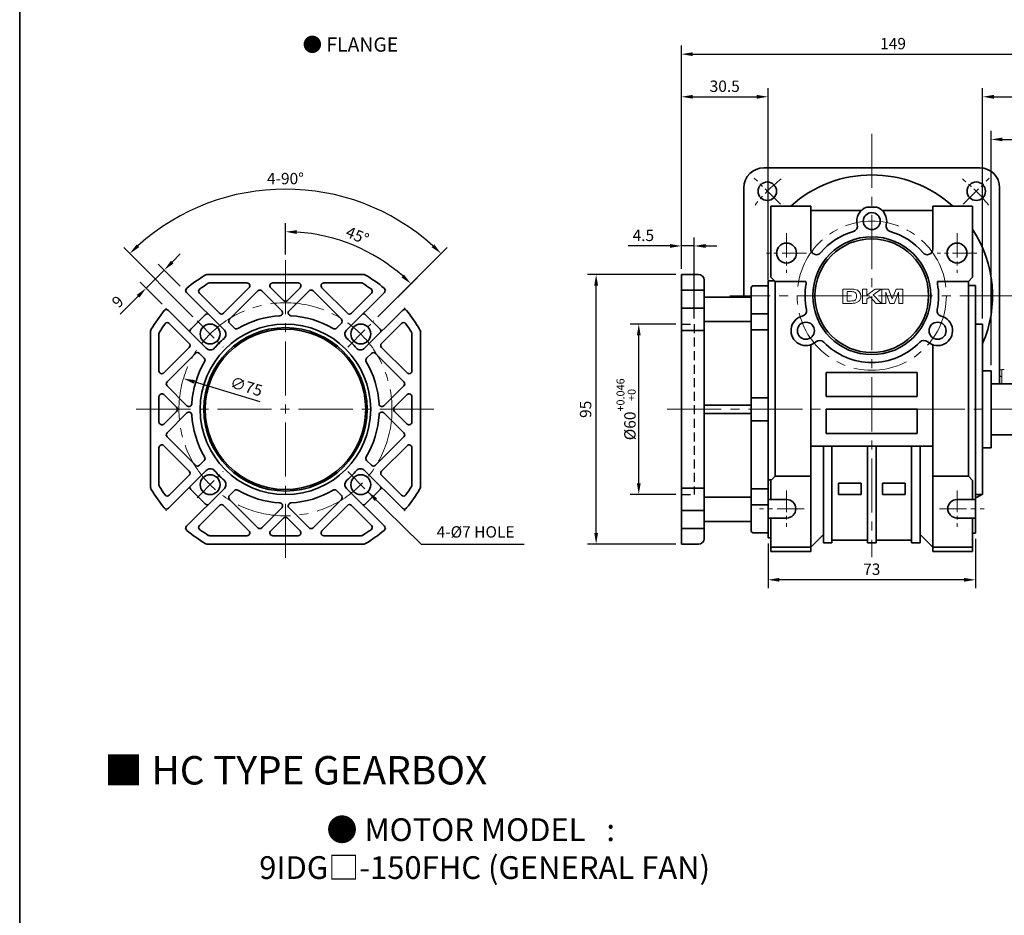
# Model space of a CAD drawing. Units: millimetres. Extents: x 808 to 1708, y -1976 to 432.
# Drawn here: x 808 to 1155, y -1352 to -1037 of the extents above; entities that cross this region are included whole.
import ezdxf

# ---------------------------------------------------------------- set-up
doc = ezdxf.new("R2010")
doc.units = ezdxf.units.MM
doc.linetypes.add('CENTER2', pattern=[28.575, 19.05, -3.175, 3.175, -3.175])
doc.linetypes.add('HIDDEN2', pattern=[4.7625, 3.175, -1.5875])
for name, color, linetype, lineweight in [('DKM2_OUTLINE', 3, 'Continuous', 35), ('DKM3_CENTER', 1, 'CENTER2', 18), ('DKM4_HIDDEN', 2, 'HIDDEN2', 25), ('DKM5_DIM_LINE', 1, 'Continuous', 18), ('DKM7_TEXT', 2, 'Continuous', 18)]:
    doc.layers.add(name, color=color, linetype=linetype, lineweight=lineweight)
doc.styles.get("Standard").update_dxf_attribs({"font": 'romans.shx', "bigfont": 'whgtxt.shx'})
doc.dimstyles.new('DKM-A2', dxfattribs={"dimtxt": 4, "dimasz": 4, "dimexe": 3, "dimexo": 2, "dimgap": 1.2, "dimtad": 1, "dimdsep": 46, "dimtxsty": 'Standard', "dimcen": 0, "dimclrd": 1, "dimclre": 1, "dimclrt": 2, "dimazin": 2, "dimtfac": 1, "dimtmove": 0, "dimatfit": 3, "dimfxl": 1.25, "dimarcsym": 0})

# ---------------------------------------------------------------- blocks, each defined once
blk = doc.blocks.new('*D263')
at = {"layer": 'Defpoints', "color": 0, "transparency": 16777216}
for p in [(852.63, -1131.42), (866.06, -1132.13), (859.7, -1138.49)]:
    blk.add_point(p, dxfattribs=at)
at = {"layer": 'DKM5_DIM_LINE', "color": 1, "lineweight": -2, "transparency": 16777216}
for p, q in [((861.82, -1122.23), (864.65, -1119.4)), ((858.99, -1125.06), (852.63, -1131.42)), ((864.65, -1130.71), (856.87, -1122.94)), ((858.28, -1137.08), (850.51, -1129.3)), ((849.8, -1134.25), (843.52, -1140.53))]:
    blk.add_line(p, q, dxfattribs=at)
at = {"layer": 'DKM5_DIM_LINE', "color": 1, "transparency": 16777216}
for points in [[(861.35, -1121.76), (862.29, -1122.7), (858.99, -1125.06)], [(849.33, -1133.78), (850.27, -1134.72), (852.63, -1131.42)]]:
    blk.add_solid(points, dxfattribs=at)
at = {"layer": 'DKM5_DIM_LINE', "color": 2, "transparency": 16777216, "insert": (842.98, -1136.54), "char_height": 4, "attachment_point": 5, "rotation": 45}
blk.add_mtext('9', dxfattribs=at)
blk = doc.blocks.new('*D264')
at = {"layer": 'Defpoints', "color": 0, "transparency": 16777216}
for p in [(921.7, -1099.21), (870.53, -1142.96), (932.75, -1142.96), (879.72, -1152.15), (923.56, -1152.15)]:
    blk.add_point(p, dxfattribs=at)
at = {"layer": 'DKM5_DIM_LINE', "color": 1, "lineweight": -2, "transparency": 16777216}
for p, q in [((869.11, -1141.54), (844.72, -1117.15)), ((934.17, -1141.54), (958.56, -1117.15))]:
    blk.add_line(p, q, dxfattribs=at)
blk.add_arc((901.64, -1174.07), 77.5, 47.9575, 132.0425, dxfattribs=at)
at = {"layer": 'DKM5_DIM_LINE', "color": 1, "transparency": 16777216}
for points in [[(850.2, -1117), (849.28, -1116.03), (846.84, -1119.27)], [(954, -1116.03), (953.08, -1117), (956.44, -1119.27)]]:
    blk.add_solid(points, dxfattribs=at)
at = {"layer": 'DKM5_DIM_LINE', "color": 2, "transparency": 16777216, "insert": (901.64, -1093.37), "char_height": 4, "attachment_point": 5}
blk.add_mtext('4-90°', dxfattribs=at)
blk = doc.blocks.new('*D265')
at = {"layer": 'Defpoints', "color": 0, "transparency": 16777216}
for p in [(901.64, -1121.57), (932.89, -1119.94), (932.75, -1142.96), (923.56, -1152.15), (901.64, -1226.57)]:
    blk.add_point(p, dxfattribs=at)
at = {"layer": 'DKM5_DIM_LINE', "color": 1, "lineweight": -2, "transparency": 16777216}
for p, q in [((901.64, -1119.57), (901.64, -1108.57)), ((934.17, -1141.54), (947.96, -1127.76))]:
    blk.add_line(p, q, dxfattribs=at)
blk.add_arc((901.64, -1174.07), 62.5, 48.6676, 86.3324, dxfattribs=at)
at = {"layer": 'DKM5_DIM_LINE', "color": 1, "transparency": 16777216}
for points in [[(905.62, -1112.36), (905.66, -1111.03), (901.64, -1111.57)], [(943.37, -1126.65), (942.46, -1127.63), (945.84, -1129.88)]]:
    blk.add_solid(points, dxfattribs=at)
at = {"layer": 'DKM5_DIM_LINE', "color": 2, "transparency": 16777216, "insert": (926.78, -1113.37), "char_height": 4, "attachment_point": 5, "rotation": 337.5}
blk.add_mtext('45°', dxfattribs=at)
blk = doc.blocks.new('*D266')
at = {"layer": 'Defpoints', "color": 0, "transparency": 16777216}
for p in [(1025.98, -1144.07), (1040.98, -1144.07), (1040.98, -1204.07)]:
    blk.add_point(p, dxfattribs=at)
at = {"layer": 'DKM5_DIM_LINE', "color": 1, "lineweight": -2, "transparency": 16777216}
for p, q in [((1038.98, -1144.07), (1022.98, -1144.07)), ((1025.98, -1200.07), (1025.98, -1148.07)), ((1038.98, -1204.07), (1022.98, -1204.07))]:
    blk.add_line(p, q, dxfattribs=at)
at = {"layer": 'DKM5_DIM_LINE', "color": 1, "transparency": 16777216}
for points in [[(1025.31, -1148.07), (1026.65, -1148.07), (1025.98, -1144.07)], [(1025.31, -1200.07), (1026.65, -1200.07), (1025.98, -1204.07)]]:
    blk.add_solid(points, dxfattribs=at)
at = {"layer": 'DKM5_DIM_LINE', "color": 2, "transparency": 16777216, "insert": (1021.51, -1174.07), "char_height": 4, "attachment_point": 5, "rotation": 90}
blk.add_mtext('%%C60{\\H0.7x;\\S+0.046^ +0;}', dxfattribs=at)
blk = doc.blocks.new('*D267')
at = {"layer": 'Defpoints', "color": 0, "transparency": 16777216}
for p in [(1010.98, -1126.57), (1040.98, -1126.57), (1040.98, -1221.57)]:
    blk.add_point(p, dxfattribs=at)
at = {"layer": 'DKM5_DIM_LINE', "color": 1, "lineweight": -2, "transparency": 16777216}
for p, q in [((1038.98, -1126.57), (1007.98, -1126.57)), ((1010.98, -1217.57), (1010.98, -1130.57)), ((1038.98, -1221.57), (1007.98, -1221.57))]:
    blk.add_line(p, q, dxfattribs=at)
at = {"layer": 'DKM5_DIM_LINE', "color": 1, "transparency": 16777216}
for points in [[(1010.31, -1130.57), (1011.65, -1130.57), (1010.98, -1126.57)], [(1010.31, -1217.57), (1011.65, -1217.57), (1010.98, -1221.57)]]:
    blk.add_solid(points, dxfattribs=at)
at = {"layer": 'DKM5_DIM_LINE', "color": 2, "transparency": 16777216, "insert": (1007.78, -1174.07), "char_height": 4, "attachment_point": 5, "rotation": 90}
blk.add_mtext('95', dxfattribs=at)
blk = doc.blocks.new('*D268')
at = {"layer": 'Defpoints', "color": 0, "transparency": 16777216}
for p in [(1040.98, -1116.57), (1040.98, -1126.57), (1045.48, -1144.07)]:
    blk.add_point(p, dxfattribs=at)
at = {"layer": 'DKM5_DIM_LINE', "color": 1, "lineweight": -2, "transparency": 16777216}
for p, q in [((1040.98, -1124.57), (1040.98, -1113.57)), ((1045.48, -1142.07), (1045.48, -1113.57)), ((1036.98, -1116.57), (1022.2, -1116.57)), ((1045.48, -1116.57), (1040.98, -1116.57)), ((1049.48, -1116.57), (1053.48, -1116.57))]:
    blk.add_line(p, q, dxfattribs=at)
at = {"layer": 'DKM5_DIM_LINE', "color": 1, "transparency": 16777216}
for points in [[(1036.98, -1115.9), (1036.98, -1117.24), (1040.98, -1116.57)], [(1049.48, -1115.9), (1049.48, -1117.24), (1045.48, -1116.57)]]:
    blk.add_solid(points, dxfattribs=at)
at = {"layer": 'DKM5_DIM_LINE', "color": 2, "transparency": 16777216, "insert": (1027.59, -1113.37), "char_height": 4, "attachment_point": 5}
blk.add_mtext('4.5', dxfattribs=at)
blk = doc.blocks.new('*D269')
at = {"layer": 'Defpoints', "color": 0, "transparency": 16777216}
for p in [(1071.48, -1064.07), (1040.98, -1126.57), (1071.48, -1130.57)]:
    blk.add_point(p, dxfattribs=at)
at = {"layer": 'DKM5_DIM_LINE', "color": 1, "lineweight": -2, "transparency": 16777216}
for p, q in [((1040.98, -1124.57), (1040.98, -1061.07)), ((1071.48, -1128.57), (1071.48, -1061.07)), ((1044.98, -1064.07), (1067.48, -1064.07))]:
    blk.add_line(p, q, dxfattribs=at)
at = {"layer": 'DKM5_DIM_LINE', "color": 1, "transparency": 16777216}
for points in [[(1044.98, -1063.4), (1044.98, -1064.74), (1040.98, -1064.07)], [(1067.48, -1063.4), (1067.48, -1064.74), (1071.48, -1064.07)]]:
    blk.add_solid(points, dxfattribs=at)
at = {"layer": 'DKM5_DIM_LINE', "color": 2, "transparency": 16777216, "insert": (1056.23, -1060.87), "char_height": 4, "attachment_point": 5}
blk.add_mtext('30.5', dxfattribs=at)
blk = doc.blocks.new('*D270')
at = {"layer": 'Defpoints', "color": 0, "transparency": 16777216}
for p in [(865.74, -1163.24), (937.54, -1184.9)]:
    blk.add_point(p, dxfattribs=at)
at = {"layer": 'DKM5_DIM_LINE', "color": 1, "lineweight": -2, "transparency": 16777216}
blk.add_line((892.79, -1171.4), (869.57, -1164.4), dxfattribs=at)
at = {"layer": 'DKM5_DIM_LINE', "color": 1, "transparency": 16777216}
blk.add_solid([(869.76, -1163.76), (869.38, -1165.04), (865.74, -1163.24)], dxfattribs=at)
at = {"layer": 'DKM5_DIM_LINE', "color": 2, "transparency": 16777216, "insert": (887.74, -1166.53), "char_height": 4, "attachment_point": 5, "rotation": 343.2159}
blk.add_mtext('∅75', dxfattribs=at)
blk = doc.blocks.new('*D295')
at = {"layer": 'Defpoints', "color": 0, "transparency": 16777216}
for p in [(1189.98, -1079.07), (1149.98, -1160.57), (1189.98, -1165.57)]:
    blk.add_point(p, dxfattribs=at)
at = {"layer": 'DKM5_DIM_LINE', "color": 1, "lineweight": -2, "transparency": 16777216}
for p, q in [((1149.98, -1158.57), (1149.98, -1076.07)), ((1189.98, -1163.57), (1189.98, -1076.07)), ((1153.98, -1079.07), (1185.98, -1079.07))]:
    blk.add_line(p, q, dxfattribs=at)
at = {"layer": 'DKM5_DIM_LINE', "color": 1, "transparency": 16777216}
for points in [[(1153.98, -1078.4), (1153.98, -1079.74), (1149.98, -1079.07)], [(1185.98, -1078.4), (1185.98, -1079.74), (1189.98, -1079.07)]]:
    blk.add_solid(points, dxfattribs=at)
at = {"layer": 'DKM5_DIM_LINE', "color": 2, "transparency": 16777216, "insert": (1169.98, -1075.87), "char_height": 4, "attachment_point": 5}
blk.add_mtext('40', dxfattribs=at)
blk = doc.blocks.new('*D296')
at = {"layer": 'Defpoints', "color": 0, "transparency": 16777216}
for p in [(1189.98, -1064.07), (1146.98, -1144.07), (1189.98, -1165.57)]:
    blk.add_point(p, dxfattribs=at)
at = {"layer": 'DKM5_DIM_LINE', "color": 1, "lineweight": -2, "transparency": 16777216}
for p, q in [((1146.98, -1142.07), (1146.98, -1061.07)), ((1189.98, -1163.57), (1189.98, -1061.07)), ((1150.98, -1064.07), (1185.98, -1064.07))]:
    blk.add_line(p, q, dxfattribs=at)
at = {"layer": 'DKM5_DIM_LINE', "color": 1, "transparency": 16777216}
for points in [[(1150.98, -1063.4), (1150.98, -1064.74), (1146.98, -1064.07)], [(1185.98, -1063.4), (1185.98, -1064.74), (1189.98, -1064.07)]]:
    blk.add_solid(points, dxfattribs=at)
at = {"layer": 'DKM5_DIM_LINE', "color": 2, "transparency": 16777216, "insert": (1168.48, -1060.87), "char_height": 4, "attachment_point": 5}
blk.add_mtext('43', dxfattribs=at)
blk = doc.blocks.new('*D290')
at = {"layer": 'Defpoints', "color": 0, "transparency": 16777216}
for p in [(1189.98, -1049.07), (1040.98, -1126.57), (1189.98, -1165.57)]:
    blk.add_point(p, dxfattribs=at)
at = {"layer": 'DKM5_DIM_LINE', "color": 1, "lineweight": -2, "transparency": 16777216}
for p, q in [((1040.98, -1124.57), (1040.98, -1046.07)), ((1189.98, -1163.57), (1189.98, -1046.07)), ((1044.98, -1049.07), (1185.98, -1049.07))]:
    blk.add_line(p, q, dxfattribs=at)
at = {"layer": 'DKM5_DIM_LINE', "color": 1, "transparency": 16777216}
for points in [[(1044.98, -1048.4), (1044.98, -1049.74), (1040.98, -1049.07)], [(1185.98, -1048.4), (1185.98, -1049.74), (1189.98, -1049.07)]]:
    blk.add_solid(points, dxfattribs=at)
at = {"layer": 'DKM5_DIM_LINE', "color": 2, "transparency": 16777216, "insert": (1115.48, -1045.87), "char_height": 4, "attachment_point": 5}
blk.add_mtext('149', dxfattribs=at)
blk = doc.blocks.new('*D291')
at = {"layer": 'Defpoints', "color": 0, "transparency": 16777216}
for p in [(1071.48, -1219.32), (1144.48, -1217.66), (1071.48, -1234.07)]:
    blk.add_point(p, dxfattribs=at)
at = {"layer": 'DKM5_DIM_LINE', "color": 1, "lineweight": -2, "transparency": 16777216}
for p, q in [((1144.48, -1219.66), (1144.48, -1237.07)), ((1071.48, -1221.32), (1071.48, -1237.07)), ((1140.48, -1234.07), (1075.48, -1234.07))]:
    blk.add_line(p, q, dxfattribs=at)
at = {"layer": 'DKM5_DIM_LINE', "color": 1, "transparency": 16777216}
for points in [[(1075.48, -1233.4), (1075.48, -1234.74), (1071.48, -1234.07)], [(1140.48, -1233.4), (1140.48, -1234.74), (1144.48, -1234.07)]]:
    blk.add_solid(points, dxfattribs=at)
at = {"layer": 'DKM5_DIM_LINE', "color": 2, "transparency": 16777216, "insert": (1107.98, -1230.87), "char_height": 4, "attachment_point": 5}
blk.add_mtext('73', dxfattribs=at)

msp = doc.modelspace()

# ---------------------------------------------------------------- linework, layer by layer
at = {"layer": 'DKM2_OUTLINE'}
for p, q in [((808.122, 96.467), (808.122, -1972.312)), ((1069.98, -1089.071), (1145.98, -1089.071)), ((1062.98, -1134.571), (1062.98, -1096.071)), ((1152.98, -1165.071), (1152.98, -1096.071)), ((1086.48, -1102.571), (1072.48, -1102.571)), ((1072.48, -1127.571), (1072.48, -1102.571)), ((1086.48, -1117.639), (1086.48, -1102.571)), ((1104.306, -1104.071), (1086.48, -1104.071)), ((1106.23, -1102.871), (1109.729, -1102.871)), ((1111.654, -1104.071), (1129.48, -1104.071)), ((1129.48, -1102.571), (1143.48, -1102.571)), ((1129.48, -1117.639), (1129.48, -1102.571)), ((1143.48, -1102.571), (1143.48, -1127.571)), ((873.965, -1126.571), (873.915, -1126.571)), ((874.462, -1126.571), (928.821, -1126.571)), ((875.019, -1129.571), (888.106, -1129.571)), ((897.177, -1129.571), (906.106, -1129.571)), ((915.177, -1129.571), (928.264, -1129.571)), ((929.318, -1126.571), (929.368, -1126.571)), ((1040.98, -1126.571), (1040.98, -1221.571)), ((1040.98, -1126.571), (1046.98, -1126.571)), ((1048.98, -1128.571), (1048.98, -1219.571)), ((1071.48, -1128.821), (1073.73, -1128.821)), ((1071.48, -1219.321), (1071.48, -1128.821)), ((1073.98, -1129.071), (1072.48, -1127.571)), ((1084.816, -1129.071), (1073.98, -1129.071)), ((1073.98, -1197.571), (1073.98, -1129.071)), ((1131.143, -1129.071), (1141.98, -1129.071)), ((1143.48, -1127.571), (1141.98, -1129.071)), ((1141.98, -1129.071), (1141.98, -1197.571)), ((866.098, -1132.163), (866.063, -1132.128)), ((880.138, -1146.203), (866.838, -1132.903)), ((888.813, -1131.278), (879.841, -1140.249)), ((891.934, -1132.399), (881.963, -1142.371)), ((893.349, -1132.399), (900.371, -1139.421)), ((896.47, -1131.278), (900.934, -1135.742)), ((906.813, -1131.278), (902.349, -1135.742)), ((909.934, -1132.399), (902.912, -1139.421)), ((911.349, -1132.399), (921.32, -1142.371)), ((914.47, -1131.278), (923.442, -1140.249)), ((923.145, -1146.203), (936.445, -1132.903)), ((937.185, -1132.163), (937.22, -1132.128)), ((1040.98, -1132.128), (1048.98, -1132.128)), ((1065.48, -1131.571), (1065.48, -1216.571)), ((1071.48, -1130.571), (1066.48, -1130.571)), ((1071.48, -1130.571), (1071.48, -1217.571)), ((1141.98, -1130.481), (1144.48, -1130.481)), ((1144.48, -1130.481), (1144.48, -1217.661)), ((878.427, -1140.249), (871.387, -1133.209)), ((924.856, -1140.249), (931.896, -1133.209)), ((1048.98, -1134.571), (1065.48, -1134.571)), ((859.734, -1138.527), (859.699, -1138.492)), ((873.774, -1152.567), (860.474, -1139.267)), ((929.509, -1152.567), (942.809, -1139.267)), ((943.549, -1138.527), (943.584, -1138.492)), ((1040.98, -1138.492), (1048.98, -1138.492)), ((868.33, -1145.864), (873.434, -1140.759)), ((934.953, -1145.864), (929.848, -1140.759)), ((1048.98, -1143.172), (1065.48, -1143.172)), ((1071.48, -1140.483), (1065.48, -1140.483)), ((854.141, -1146.344), (854.141, -1146.394)), ((854.141, -1201.251), (854.141, -1146.891)), ((867.82, -1150.856), (860.78, -1143.816)), ((883.667, -1145.489), (881.963, -1143.785)), ((919.616, -1145.489), (921.32, -1143.785)), ((935.463, -1150.856), (942.503, -1143.816)), ((949.141, -1146.344), (949.141, -1146.394)), ((949.141, -1146.891), (949.141, -1201.251)), ((1040.98, -1146.344), (1048.98, -1146.344)), ((1071.48, -1146.14), (1065.48, -1146.14)), ((1144.48, -1144.071), (1146.98, -1144.071)), ((1146.98, -1144.071), (1146.98, -1204.071)), ((857.141, -1147.448), (857.141, -1160.535)), ((946.141, -1147.448), (946.141, -1160.535)), ((858.849, -1161.242), (867.82, -1152.27)), ((944.434, -1161.242), (935.463, -1152.27)), ((1086.48, -1224.071), (1086.48, -1151.369)), ((1129.48, -1224.071), (1129.48, -1151.369)), ((859.97, -1164.363), (869.942, -1154.392)), ((873.06, -1156.096), (871.356, -1154.392)), ((930.223, -1156.096), (931.927, -1154.392)), ((943.313, -1164.363), (933.341, -1154.392)), ((1149.98, -1160.571), (1146.98, -1160.571)), ((1146.98, -1160.571), (1146.98, -1187.571)), ((1149.98, -1160.571), (1149.98, -1187.571)), ((1091.98, -1161.071), (1123.98, -1161.071)), ((1091.98, -1161.071), (1091.98, -1169.571)), ((1123.98, -1161.071), (1123.98, -1169.571)), ((859.97, -1165.778), (866.992, -1172.8)), ((943.313, -1165.778), (936.291, -1172.8)), ((1189.48, -1165.071), (1149.98, -1165.071)), ((857.141, -1169.606), (857.141, -1178.535)), ((858.849, -1168.899), (863.313, -1173.364)), ((944.434, -1168.899), (939.97, -1173.364)), ((946.141, -1169.606), (946.141, -1178.535)), ((1071.48, -1170.071), (1065.48, -1170.071)), ((1091.98, -1169.571), (1123.98, -1169.571)), ((1048.98, -1172.571), (1065.48, -1172.571)), ((1091.98, -1174.071), (1123.98, -1174.071)), ((1091.98, -1174.071), (1091.98, -1182.571)), ((1123.98, -1174.071), (1123.98, -1182.571)), ((858.849, -1179.242), (863.313, -1174.778)), ((859.97, -1182.363), (866.992, -1175.341)), ((943.313, -1182.363), (936.291, -1175.341)), ((944.434, -1179.242), (939.97, -1174.778)), ((1048.98, -1175.571), (1065.48, -1175.571)), ((1071.48, -1178.071), (1065.48, -1178.071)), ((859.97, -1183.778), (869.942, -1193.749)), ((943.313, -1183.778), (933.341, -1193.749)), ((1091.98, -1182.571), (1123.98, -1182.571)), ((1189.48, -1183.071), (1149.98, -1183.071)), ((857.141, -1187.606), (857.141, -1200.693)), ((858.849, -1186.899), (867.82, -1195.871)), ((944.434, -1186.899), (935.463, -1195.871)), ((946.141, -1187.606), (946.141, -1200.693)), ((1086.48, -1187.071), (1129.48, -1187.071)), ((1090.98, -1221.071), (1090.98, -1187.071)), ((1093.98, -1221.071), (1093.98, -1187.071)), ((1106.48, -1221.071), (1106.48, -1187.071)), ((1109.48, -1221.071), (1109.48, -1187.071)), ((1121.98, -1221.071), (1121.98, -1187.071)), ((1124.98, -1221.071), (1124.98, -1187.071)), ((1149.98, -1187.571), (1146.98, -1187.571)), ((873.06, -1192.045), (871.356, -1193.749)), ((930.223, -1192.045), (931.927, -1193.749)), ((873.774, -1195.574), (860.474, -1208.874)), ((867.82, -1197.285), (860.78, -1204.325)), ((929.509, -1195.574), (942.809, -1208.874)), ((935.463, -1197.285), (942.503, -1204.325)), ((1071.48, -1198.835), (1072.715, -1198.835)), ((1072.48, -1199.071), (1073.98, -1197.571)), ((1086.48, -1197.571), (1073.98, -1197.571)), ((1129.48, -1197.571), (1141.98, -1197.571)), ((1141.98, -1197.571), (1143.48, -1199.071)), ((854.141, -1201.797), (854.141, -1201.747)), ((880.138, -1201.938), (866.838, -1215.238)), ((868.33, -1202.278), (873.434, -1207.382)), ((923.145, -1201.938), (936.445, -1215.238)), ((934.953, -1202.278), (929.848, -1207.382)), ((949.141, -1201.797), (949.141, -1201.747)), ((1040.98, -1201.797), (1048.98, -1201.797)), ((1071.48, -1202.001), (1065.48, -1202.001)), ((1072.48, -1205.821), (1072.48, -1199.071)), ((1104.23, -1200.071), (1096.23, -1200.071)), ((1096.23, -1200.071), (1096.23, -1204.071)), ((1104.23, -1200.071), (1104.23, -1204.071)), ((1111.73, -1200.071), (1119.73, -1200.071)), ((1111.73, -1200.071), (1111.73, -1204.071)), ((1119.73, -1200.071), (1119.73, -1204.071)), ((1143.48, -1199.071), (1143.48, -1205.821)), ((883.667, -1202.652), (881.963, -1204.356)), ((891.934, -1215.742), (881.963, -1205.77)), ((911.349, -1215.742), (921.32, -1205.77)), ((919.616, -1202.652), (921.32, -1204.356)), ((1048.98, -1204.97), (1065.48, -1204.97)), ((1104.23, -1204.071), (1096.23, -1204.071)), ((1111.73, -1204.071), (1119.73, -1204.071)), ((1146.98, -1204.071), (1144.48, -1204.071)), ((878.427, -1207.892), (871.387, -1214.932)), ((888.813, -1216.863), (879.841, -1207.892)), ((893.349, -1215.742), (900.371, -1208.72)), ((909.934, -1215.742), (902.912, -1208.72)), ((914.47, -1216.863), (923.442, -1207.892)), ((924.856, -1207.892), (931.896, -1214.932)), ((1071.48, -1207.658), (1065.48, -1207.658)), ((1077.98, -1205.821), (1071.48, -1205.821)), ((1137.98, -1205.821), (1144.48, -1205.821)), ((859.734, -1209.614), (859.699, -1209.649)), ((896.47, -1216.863), (900.934, -1212.399)), ((906.813, -1216.863), (902.349, -1212.399)), ((943.549, -1209.614), (943.584, -1209.649)), ((1040.98, -1209.649), (1048.98, -1209.649)), ((1077.98, -1212.321), (1071.48, -1212.321)), ((1072.48, -1224.071), (1072.48, -1212.321)), ((1137.98, -1212.321), (1144.48, -1212.321)), ((1143.48, -1212.321), (1143.48, -1224.071)), ((866.098, -1215.978), (866.063, -1216.013)), ((937.185, -1215.978), (937.22, -1216.013)), ((1040.98, -1216.013), (1048.98, -1216.013)), ((1048.98, -1213.571), (1065.48, -1213.571)), ((875.019, -1218.571), (888.106, -1218.571)), ((897.177, -1218.571), (906.106, -1218.571)), ((915.177, -1218.571), (928.264, -1218.571)), ((1071.48, -1217.571), (1066.48, -1217.571)), ((1072.48, -1219.321), (1071.48, -1219.321)), ((1086.48, -1222.571), (1090.98, -1218.071)), ((1124.98, -1218.071), (1129.48, -1222.571)), ((1144.48, -1217.661), (1143.48, -1217.661)), ((873.965, -1221.571), (873.915, -1221.571)), ((928.821, -1221.571), (874.462, -1221.571)), ((929.318, -1221.571), (929.368, -1221.571)), ((1040.98, -1221.571), (1046.98, -1221.571)), ((1086.48, -1222.571), (1072.48, -1222.571)), ((1093.98, -1221.071), (1090.98, -1221.071)), ((1106.48, -1220.071), (1093.98, -1220.071)), ((1109.48, -1221.071), (1106.48, -1221.071)), ((1121.98, -1220.071), (1109.48, -1220.071)), ((1124.98, -1221.071), (1121.98, -1221.071)), ((1129.48, -1222.571), (1143.48, -1222.571)), ((1086.48, -1224.071), (1072.48, -1224.071)), ((1129.48, -1224.071), (1143.48, -1224.071))]:
    msp.add_line(p, q, dxfattribs=at)
at = {"layer": 'DKM2_OUTLINE', "linetype": 'Continuous', "lineweight": 15}
for p, q in [((1097.826, -1131.78), (1097.826, -1136.78)), ((1100.619, -1131.78), (1097.826, -1131.78)), ((1099.364, -1135.946), (1099.364, -1132.613)), ((1099.364, -1132.613), (1100.057, -1132.613)), ((1104.691, -1131.78), (1104.691, -1136.78)), ((1106.23, -1131.78), (1104.691, -1131.78)), ((1106.23, -1133.882), (1106.23, -1131.78)), ((1109.184, -1131.78), (1106.23, -1133.882)), ((1108.476, -1133.733), (1111.326, -1131.78)), ((1111.326, -1131.78), (1109.184, -1131.78)), ((1111.492, -1131.78), (1111.492, -1136.78)), ((1113.826, -1131.78), (1111.492, -1131.78)), ((1112.903, -1136.78), (1112.935, -1132.843)), ((1112.935, -1132.843), (1114.385, -1136.78)), ((1115.178, -1135.19), (1113.826, -1131.78)), ((1116.557, -1131.78), (1115.178, -1135.19)), ((1115.862, -1136.78), (1117.422, -1132.843)), ((1118.864, -1131.78), (1116.557, -1131.78)), ((1117.422, -1132.843), (1117.454, -1136.78)), ((1118.864, -1136.78), (1118.864, -1131.78)), ((1100.516, -1135.946), (1099.364, -1135.946)), ((1106.23, -1135.272), (1107.395, -1134.474)), ((1106.23, -1136.78), (1106.23, -1135.272)), ((1107.395, -1134.474), (1109.468, -1136.78)), ((1111.454, -1136.78), (1108.476, -1133.733)), ((1097.826, -1136.78), (1100.702, -1136.78)), ((1104.691, -1136.78), (1106.23, -1136.78)), ((1109.468, -1136.78), (1111.454, -1136.78)), ((1111.492, -1136.78), (1112.903, -1136.78)), ((1114.385, -1136.78), (1115.862, -1136.78)), ((1117.454, -1136.78), (1118.864, -1136.78)), ((1152.98, -1160.201), (1153.78, -1160.201)), ((1153.78, -1164.94), (1153.78, -1160.201)), ((1154.619, -1160.019), (1153.923, -1160.051)), ((1153.78, -1162.713), (1152.98, -1162.222)), ((1152.98, -1164.94), (1153.78, -1164.94))]:
    msp.add_line(p, q, dxfattribs=at)
at = {"layer": 'DKM2_OUTLINE'}
for centre, radius in [((1071.21, -1097.301), 3.25), ((1144.749, -1097.301), 3.25), ((1107.98, -1107.821), 3), ((1077.98, -1119.071), 3.5), ((1107.98, -1134.071), 20.75), ((1107.98, -1134.071), 20), ((1137.98, -1119.071), 3.5), ((1084.802, -1146.394), 3), ((1131.157, -1146.394), 3), ((875.125, -1147.554), 3.5), ((901.641, -1174.071), 30), ((901.641, -1174.071), 28.75), ((901.641, -1174.071), 28.25), ((928.158, -1147.554), 3.5), ((875.125, -1200.587), 3.5), ((928.158, -1200.587), 3.5)]:
    msp.add_circle(centre, radius, dxfattribs=at)
for centre, radius, start, end in [((1069.98, -1096.071), 7, 90, 180), ((1145.98, -1096.071), 7, 0, 90), ((1107.98, -1134.071), 42.5, 47.83173, 132.16827), ((1107.98, -1107.821), 5.25, 109.46295, 193.89042), ((1107.98, -1107.821), 5.25, 346.10958, 70.53705), ((1107.98, -1134.071), 23.5, 106.02158, 139.88083), ((1100.942, -1109.561), 2, 286.02158, 13.89042), ((1115.018, -1109.561), 2, 166.10958, 253.97842), ((1107.98, -1134.071), 23.5, 40.11917, 73.97842), ((1107.98, -1134.071), 42.5, 336.58449, 33.35352), ((1088.48, -1117.639), 2, 180, 319.88083), ((1127.48, -1117.639), 2, 220.11917, 0), ((901.641, -1174.071), 55, 120.85248, 129.15418), ((874.462, -1128.571), 2, 90, 120.85248), ((901.641, -1174.071), 55, 120.27264, 120.32473), ((875.019, -1130.571), 1, 90, 121.46698), ((888.106, -1130.571), 1, 315, 90), ((897.177, -1130.571), 1, 90, 225), ((906.106, -1130.571), 1, 315, 90), ((915.177, -1130.571), 1, 90, 225), ((928.264, -1130.571), 1, 58.53302, 90), ((928.821, -1128.571), 2, 59.14752, 90), ((901.641, -1174.071), 55, 59.67527, 59.72736), ((901.641, -1174.071), 55, 50.84582, 59.14752), ((1046.98, -1128.571), 2, 0, 90), ((1082.88, -1129.571), 2, 349.83575, 14.47751), ((1133.08, -1129.571), 2, 165.52249, 190.16425), ((901.641, -1174.071), 55, 130.25483, 130.30692), ((867.545, -1132.196), 1, 129.15418, 225), ((872.094, -1132.502), 1, 125.40593, 225), ((901.641, -1174.071), 52, 121.46698, 125.40593), ((892.641, -1133.106), 1, 45, 135), ((910.641, -1133.106), 1, 45, 135), ((901.641, -1174.071), 52, 54.59407, 58.53302), ((931.189, -1132.502), 1, 315, 54.59407), ((935.738, -1132.196), 1, 315, 50.84582), ((901.641, -1174.071), 55, 49.69308, 49.74517), ((1066.48, -1131.571), 1, 90, 180), ((1107.98, -1134.071), 23.5, 169.83575, 191.97842), ((1107.98, -1134.071), 23.5, 348.02158, 10.16425), ((901.641, -1135.035), 1, 225, 315), ((901.641, -1174.071), 55, 140.84582, 149.14752), ((859.767, -1139.974), 1, 45, 140.84582), ((901.641, -1174.071), 55, 139.69308, 139.74517), ((899.664, -1140.128), 1, 273.33507, 45), ((903.619, -1140.128), 1, 135, 266.66493), ((943.516, -1139.974), 1, 39.15418, 135), ((901.641, -1174.071), 55, 40.25483, 40.30692), ((901.641, -1174.071), 55, 30.85248, 39.15418), ((1083.035, -1139.363), 2, 284.10958, 11.97842), ((1132.924, -1139.363), 2, 168.02158, 255.89042), ((874.142, -1141.466), 1, 92.611, 135), ((872.41, -1103.5), 37.006, 272.611, 273.0634), ((879.134, -1139.542), 1, 225, 315), ((882.67, -1143.078), 1, 135, 225), ((901.641, -1174.071), 33, 93.33507, 120.52249), ((901.641, -1174.071), 33, 59.47751, 86.66493), ((920.613, -1143.078), 1, 315, 45), ((924.149, -1139.542), 1, 225, 315), ((930.873, -1103.5), 37.006, 266.9366, 267.389), ((929.141, -1141.466), 1, 45, 87.389), ((1084.802, -1146.394), 5.25, 104.10958, 311.89042), ((1131.157, -1146.394), 5.25, 228.10958, 75.89042), ((856.141, -1146.891), 2, 149.14752, 180), ((901.641, -1174.071), 55, 149.67527, 149.72736), ((901.641, -1174.071), 52, 144.59407, 148.53302), ((860.073, -1144.523), 1, 45, 144.59407), ((831.071, -1144.839), 37.006, 356.9366, 357.389), ((869.037, -1146.571), 1, 135, 177.389), ((878.724, -1147.617), 2, 310.90396, 45), ((884.374, -1144.782), 1, 225, 300.52249), ((918.909, -1144.782), 1, 239.47751, 315), ((924.559, -1147.617), 2, 135, 229.09604), ((934.246, -1146.571), 1, 2.611, 45), ((972.212, -1144.839), 37.006, 182.611, 183.0634), ((943.21, -1144.523), 1, 35.40593, 135), ((901.641, -1174.071), 52, 31.46698, 35.40593), ((947.141, -1146.891), 2, 0, 30.85248), ((901.641, -1174.071), 55, 30.27264, 30.32473), ((858.141, -1147.448), 1, 148.53302, 180), ((901.641, -1174.071), 33, 130.90396, 139.09604), ((901.641, -1174.071), 33, 130.90396, 139.09604), ((901.641, -1174.071), 33, 40.90396, 49.09604), ((945.141, -1147.448), 1, 0, 31.46698), ((1089.643, -1151.791), 2, 44.02158, 131.89042), ((1126.316, -1151.791), 2, 48.10958, 135.97842), ((867.113, -1151.563), 1, 315, 45), ((875.188, -1151.153), 2, 225, 319.09604), ((928.095, -1151.153), 2, 220.90396, 315), ((936.17, -1151.563), 1, 135, 225), ((1107.98, -1134.071), 23.5, 224.02158, 315.97842), ((870.649, -1155.099), 1, 45, 135), ((872.353, -1156.803), 1, 329.47751, 45), ((930.93, -1156.803), 1, 135, 210.52249), ((932.634, -1155.099), 1, 45, 135), ((858.141, -1160.535), 1, 180, 315), ((901.641, -1174.071), 33, 149.47751, 176.66493), ((901.641, -1174.071), 33, 3.33507, 30.52249), ((945.141, -1160.535), 1, 225, 0), ((860.677, -1165.071), 1, 135, 225), ((942.606, -1165.071), 1, 315, 45), ((858.141, -1169.606), 1, 45, 180), ((945.141, -1169.606), 1, 0, 135), ((862.606, -1174.071), 1, 315, 45), ((867.699, -1172.093), 1, 225, 356.66493), ((935.584, -1172.093), 1, 183.33507, 315), ((940.677, -1174.071), 1, 135, 225), ((867.699, -1176.049), 1, 3.33507, 135), ((901.641, -1174.071), 33, 183.33507, 210.52249), ((901.641, -1174.071), 33, 329.47751, 356.66493), ((935.584, -1176.049), 1, 45, 176.66493), ((858.141, -1178.535), 1, 180, 315), ((945.141, -1178.535), 1, 225, 0), ((860.677, -1183.071), 1, 135, 225), ((942.606, -1183.071), 1, 315, 45), ((858.141, -1187.606), 1, 45, 180), ((945.141, -1187.606), 1, 0, 135), ((872.353, -1191.338), 1, 315, 30.52249), ((930.93, -1191.338), 1, 149.47751, 225), ((870.649, -1193.042), 1, 225, 315), ((875.188, -1196.988), 2, 40.90396, 135), ((928.095, -1196.988), 2, 45, 139.09604), ((932.634, -1193.042), 1, 225, 315), ((867.113, -1196.578), 1, 315, 45), ((901.641, -1174.071), 33, 220.90396, 229.09604), ((901.641, -1174.071), 33, 310.90396, 319.09604), ((936.17, -1196.578), 1, 135, 225), ((856.141, -1201.251), 2, 180, 210.85248), ((901.641, -1174.071), 55, 210.27264, 210.32473), ((901.641, -1174.071), 55, 210.85248, 219.15418), ((858.141, -1200.693), 1, 180, 211.46698), ((901.641, -1174.071), 52, 211.46698, 215.40593), ((831.071, -1203.302), 37.006, 2.611, 3.0634), ((869.037, -1201.57), 1, 182.611, 225), ((878.724, -1200.524), 2, 315, 49.09604), ((924.559, -1200.524), 2, 130.90396, 225), ((934.246, -1201.57), 1, 315, 357.389), ((972.212, -1203.302), 37.006, 176.9366, 177.389), ((901.641, -1174.071), 52, 324.59407, 328.53302), ((901.641, -1174.071), 55, 320.84582, 329.14752), ((945.141, -1200.693), 1, 328.53302, 0), ((947.141, -1201.251), 2, 329.14752, 0), ((901.641, -1174.071), 55, 329.67527, 329.72736), ((860.073, -1203.618), 1, 215.40593, 315), ((882.67, -1205.063), 1, 135, 225), ((884.374, -1203.359), 1, 59.47751, 135), ((901.641, -1174.071), 33, 239.47751, 266.66493), ((901.641, -1174.071), 33, 273.33507, 300.52249), ((918.909, -1203.359), 1, 45, 120.52249), ((920.613, -1205.063), 1, 315, 45), ((943.21, -1203.618), 1, 225, 324.59407), ((1107.98, -1134.071), 80, 297.14539, 298.95502), ((859.767, -1208.167), 1, 219.15418, 315), ((874.142, -1206.675), 1, 225, 267.389), ((872.41, -1244.641), 37.006, 86.9366, 87.389), ((879.134, -1208.599), 1, 45, 135), ((899.664, -1208.013), 1, 315, 86.66493), ((903.619, -1208.013), 1, 93.33507, 225), ((924.149, -1208.599), 1, 45, 135), ((930.873, -1244.641), 37.006, 92.611, 93.0634), ((929.141, -1206.675), 1, 272.611, 315), ((943.516, -1208.167), 1, 225, 320.84582), ((1077.98, -1209.071), 3.25, 270, 90), ((1137.98, -1209.071), 3.25, 90, 270), ((901.641, -1174.071), 55, 220.25483, 220.30692), ((901.641, -1213.106), 1, 45, 135), ((901.641, -1174.071), 55, 319.69308, 319.74517), ((901.641, -1174.071), 55, 229.69308, 229.74517), ((867.545, -1215.945), 1, 135, 230.84582), ((872.094, -1215.639), 1, 135, 234.59407), ((892.641, -1215.035), 1, 225, 315), ((910.641, -1215.035), 1, 225, 315), ((931.189, -1215.639), 1, 305.40593, 45), ((935.738, -1215.945), 1, 309.15418, 45), ((901.641, -1174.071), 55, 310.25483, 310.30692), ((901.641, -1174.071), 55, 230.84582, 239.14752), ((901.641, -1174.071), 52, 234.59407, 238.53302), ((875.019, -1217.571), 1, 238.53302, 270), ((888.106, -1217.571), 1, 270, 45), ((897.177, -1217.571), 1, 135, 270), ((906.106, -1217.571), 1, 270, 45), ((915.177, -1217.571), 1, 135, 270), ((928.264, -1217.571), 1, 270, 301.46698), ((901.641, -1174.071), 52, 301.46698, 305.40593), ((901.641, -1174.071), 55, 300.85248, 309.15418), ((1046.98, -1219.571), 2, 270, 0), ((1066.48, -1216.571), 1, 180, 270), ((874.462, -1219.571), 2, 239.14752, 270), ((901.641, -1174.071), 55, 239.67527, 239.72736), ((928.821, -1219.571), 2, 270, 300.85248), ((901.641, -1174.071), 55, 300.27264, 300.32473)]:
    msp.add_arc(centre, radius, start, end, dxfattribs=at)
at = {"layer": 'DKM2_OUTLINE', "linetype": 'Continuous', "lineweight": 15}
for centre, radius, start, end in [((1100.238, -1144.576), 11.964, 84.78939, 90.8644), ((1100.812, -1139.811), 8.034, 81.06603, 91.37436), ((1101.218, -1134.086), 1.429, 352.13802, 85.72367), ((1101.755, -1134.273), 2.418, 358.71382, 82.75417), ((1100.617, -1128.813), 7.134, 269.19181, 276.70467), ((1101.262, -1134.519), 1.392, 277.75863, 9.80766), ((1101.458, -1133.416), 3.312, 280.38443, 300.31749), ((1101.891, -1134.326), 2.309, 302.42563, 332.51817), ((1101.869, -1134.382), 2.304, 334.00881, 1.34522), ((1100.806, -1129.441), 7.34, 269.18799, 279.79107), ((1153.93, -1160.201), 0.15, 92.6629, 180), ((1153.93, -1164.94), 0.15, 180, 240.6028)]:
    msp.add_arc(centre, radius, start, end, dxfattribs=at)
at = {"layer": 'DKM3_CENTER'}
for p, q in [((1107.98, -1077.071), (1107.98, -1226.071)), ((901.641, -1121.571), (901.641, -1226.571)), ((1157.98, -1134.071), (1057.98, -1134.071)), ((849.141, -1174.071), (954.141, -1174.071)), ((1035.98, -1174.071), (1195.47, -1174.071))]:
    msp.add_line(p, q, dxfattribs=at)
at = {"layer": 'DKM3_CENTER', "ltscale": 0.4}
for p, q in [((1075.806, -1101.897), (1066.614, -1092.705)), ((1140.153, -1101.897), (1149.345, -1092.705)), ((1077.98, -1202.671), (1077.98, -1215.471)), ((1137.98, -1202.671), (1137.98, -1215.471))]:
    msp.add_line(p, q, dxfattribs=at)
at = {"layer": 'DKM3_CENTER', "ltscale": 0.45}
for p, q in [((1077.98, -1112.071), (1077.98, -1126.071)), ((1137.98, -1112.071), (1137.98, -1126.071)), ((1084.98, -1119.071), (1070.98, -1119.071)), ((1144.98, -1119.071), (1130.98, -1119.071)), ((870.529, -1142.958), (879.721, -1152.15)), ((923.562, -1152.15), (932.754, -1142.958)), ((870.529, -1205.183), (879.721, -1195.991)), ((923.562, -1195.991), (932.754, -1205.183))]:
    msp.add_line(p, q, dxfattribs=at)
at = {"layer": 'DKM3_CENTER', "ltscale": 0.5}
for p, q in [((1084.18, -1209.071), (1068.48, -1209.071)), ((1131.78, -1209.071), (1147.48, -1209.071))]:
    msp.add_line(p, q, dxfattribs=at)
at = {"layer": 'DKM3_CENTER'}
for centre, radius in [((1107.98, -1134.071), 26.25), ((901.641, -1174.071), 37.5)]:
    msp.add_circle(centre, radius, dxfattribs=at)
at = {"layer": 'DKM3_CENTER', "ltscale": 0.4}
for start, end in [(127.83336, 142.16664), (37.83336, 52.16664)]:
    msp.add_arc((1107.98, -1134.071), 52, start, end, dxfattribs=at)
at = {"layer": 'DKM4_HIDDEN'}
for p, q in [((1040.98, -1144.071), (1045.48, -1144.071)), ((1045.48, -1144.071), (1045.48, -1204.071)), ((1040.98, -1204.071), (1045.48, -1204.071))]:
    msp.add_line(p, q, dxfattribs=at)

# ---------------------------------------------------------------- texts
at = {"layer": 'DKM7_TEXT', "attachment_point": 5}
for s, insert, char_height, width in [('{\\fGulim|b1|i0|c129|p50;● FLANGE}', (924.509, -1045.694), 5, 168.57431), ('{\\fGulim|b1|i0|c129|p50;■ HC TYPE GEARBOX}', (905.251, -1301.118), 10, 168.57431), ('\\A1;{\\fGulim|b1|i0|c129|p50;● MOTOR MODEL   :  \\P    9IDG□-150FHC (GENERAL FAN)}', (966.854, -1328.69), 8, 256.34885)]:
    msp.add_mtext(s, dxfattribs=dict(at, insert=insert, char_height=char_height, width=width))
at = {"layer": 'DKM7_TEXT', "ltscale": 3, "insert": (968.556, -1217.736), "char_height": 4, "width": 52.66866, "attachment_point": 5}
msp.add_mtext('4-%%C7 HOLE', dxfattribs=at)

# ---------------------------------------------------------------- dimensions: what is measured, and where the dimension line sits
at = {"layer": 'DKM5_DIM_LINE'}
for base, p1, p2, picture, middle in [((1189.98, -1049.071), (1040.98, -1126.571), (1189.98, -1165.571), '*D290', (1115.48, -1045.871)), ((1071.48, -1064.071), (1040.98, -1126.571), (1071.48, -1130.571), '*D269', (1056.23, -1060.871)), ((1189.98, -1064.071), (1146.98, -1144.071), (1189.98, -1165.571), '*D296', (1168.48, -1060.871)), ((1189.98, -1079.071), (1149.98, -1160.571), (1189.98, -1165.571), '*D295', (1169.98, -1075.871)), ((1040.98, -1116.571), (1045.48, -1144.071), (1040.98, -1126.571), '*D268', (1027.589, -1113.371)), ((1071.48, -1234.071), (1144.48, -1217.661), (1071.48, -1219.321), '*D291', (1107.98, -1230.871))]:
    dim = msp.add_linear_dim(base=base, p1=p1, p2=p2, dimstyle='DKM-A2', dxfattribs=at)
    dim.commit()
    dim.dimension.update_dxf_attribs({"geometry": picture, "text_midpoint": middle})
dim = msp.add_angular_dim_2l(base=(921.7, -1099.211), line1=((923.562, -1152.15), (932.754, -1142.958)), line2=((870.529, -1142.958), (879.721, -1152.15)), text='4-<>', dimstyle='DKM-A2', dxfattribs=at)
dim.commit()
dim.dimension.update_dxf_attribs({"geometry": '*D264', "text_midpoint": (901.641, -1093.371)})
dim = msp.add_angular_dim_2l(base=(932.891, -1119.944), line1=((923.562, -1152.15), (932.754, -1142.958)), line2=((901.641, -1121.571), (901.641, -1226.571)), dimstyle='DKM-A2', dxfattribs=at)
dim.commit()
dim.dimension.update_dxf_attribs({"geometry": '*D265', "text_midpoint": (926.784, -1113.372)})
dim = msp.add_linear_dim(base=(852.628, -1131.421), p1=(866.063, -1132.128), p2=(859.699, -1138.492), angle=225, dimstyle='DKM-A2', dxfattribs=at)
dim.commit()
dim.dimension.update_dxf_attribs({"geometry": '*D263', "text_midpoint": (845.247, -1138.802), "dimtype": 161})
dim = msp.add_linear_dim(base=(1010.98, -1126.571), p1=(1040.98, -1221.571), p2=(1040.98, -1126.571), angle=90, dimstyle='DKM-A2', dxfattribs=at)
dim.commit()
dim.dimension.update_dxf_attribs({"geometry": '*D267', "text_midpoint": (1007.78, -1174.071)})
dim = msp.add_linear_dim(base=(1025.98, -1144.071), p1=(1040.98, -1204.071), p2=(1040.98, -1144.071), angle=90, text='%%C<>{\\H0.7x;\\S+0.046^ +0;}', dimstyle='DKM-A2', dxfattribs=at)
dim.commit()
dim.dimension.update_dxf_attribs({"geometry": '*D266', "text_midpoint": (1021.513, -1174.071)})
dim = msp.add_diameter_dim_2p(p1=(937.544, -1184.899), p2=(865.739, -1163.242), dimstyle='DKM-A2', dxfattribs=at)
dim.commit()
dim.dimension.update_dxf_attribs({"geometry": '*D270', "text_midpoint": (886.813, -1169.598), "dimtype": 163})

# ---------------------------------------------------------------- leaders
msp.add_leader([(930.633, -1203.062), (949.367, -1221.571), (985.679, -1221.571)], dimstyle='DKM-A2', override={"dimgap": 1.2, "dimtad": 0}, dxfattribs=at)

doc.saveas('drawing.dxf')
